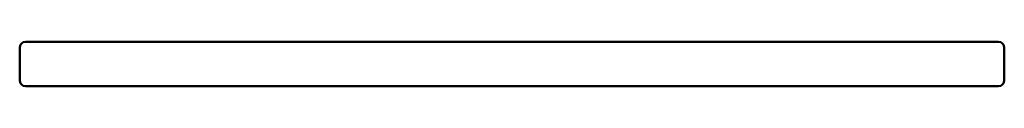
# Model space of a CAD drawing. Units: millimetres. Extents: x 220 to 884, y 227 to 257.
import ezdxf

# ---------------------------------------------------------------- set-up
doc = ezdxf.new("R2010")
doc.units = ezdxf.units.MM
doc.header["$LTSCALE"] = 14.285714
doc.layers.add('Widoczne (ISO)', color=7, linetype='Continuous', lineweight=50)

msp = doc.modelspace()

# ---------------------------------------------------------------- linework, layer by layer
at = {"layer": 'Widoczne (ISO)'}
for p, q in [((220.38, 231.32), (220.38, 253.32)), ((220.38, 253.32), (220.38, 231.32)), ((224.38, 257.32), (880.38, 257.32)), ((884.38, 253.32), (884.38, 231.32)), ((884.38, 231.32), (884.38, 253.32)), ((880.38, 227.32), (224.38, 227.32))]:
    msp.add_line(p, q, dxfattribs=at)
for centre, start, end in [((224.38, 253.32), 90, 180), ((224.38, 253.32), 90, 180), ((880.38, 253.32), 0, 90), ((880.38, 253.32), 0, 90), ((224.38, 231.32), 180, 270), ((224.38, 231.32), 180, 270), ((880.38, 231.32), 270, 0), ((880.38, 231.32), 270, 0)]:
    msp.add_arc(centre, 4, start, end, dxfattribs=at)

doc.saveas('drawing.dxf')
